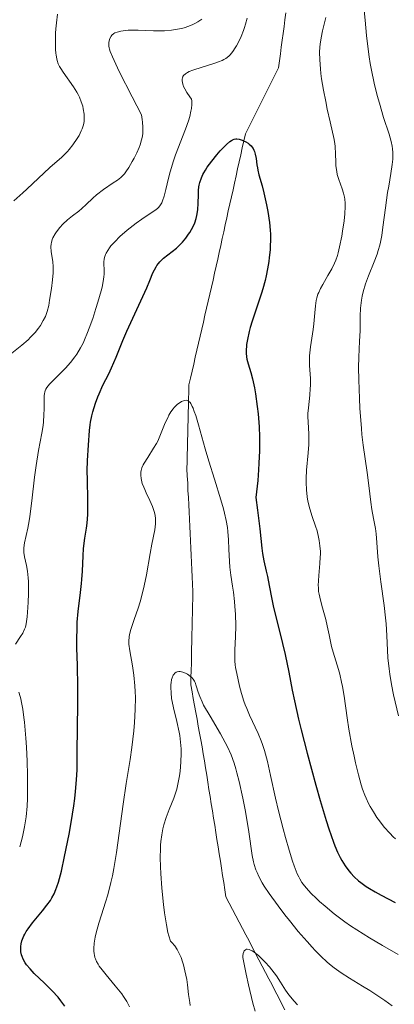
# Model space of a CAD drawing. Units: metres. Extents: x 668282 to 671740, y 4753629 to 4756027.
# Drawn here: x 668443 to 668494, y 4754992 to 4755126 of the extents above; entities that cross this region are included whole.
import ezdxf

# ---------------------------------------------------------------- set-up
doc = ezdxf.new("R2010")
doc.units = ezdxf.units.M
doc.header["$MEASUREMENT"] = 0
doc.linetypes.add('DGN Style 3', pattern=[2.435891, 1.739922, -0.695969])
for name, color, linetype, lineweight in [('Barranco lineal', 142, 'DGN Style 3', 13), ('Curva de nivel directora', 30, 'Continuous', 30), ('Curva de nivel intermedia', 30, 'Continuous', 0)]:
    doc.layers.add(name, color=color, linetype=linetype, lineweight=lineweight)

msp = doc.modelspace()

# ---------------------------------------------------------------- linework, layer by layer
at = {"layer": 'Barranco lineal', "color": 142, "linetype": 'DGN Style 3', "lineweight": 13}
for points in [[(668473.28, 4755109.71, 1124.92), (668473.49, 4755110.66, 1125.11), (668473.9, 4755111.49, 1125.3), (668474.31, 4755112.31, 1125.54), (668474.72, 4755113.13, 1125.81), (668475.14, 4755113.96, 1126.22), (668475.55, 4755114.78, 1126.6), (668475.96, 4755115.6, 1126.81), (668476.37, 4755116.42, 1126.91), (668476.78, 4755117.25, 1127.11), (668477.19, 4755118.07, 1127.22), (668477.6, 4755118.89, 1127.23), (668478.02, 4755119.72, 1127.21), (668478.14, 4755120.66, 1127.21), (668478.27, 4755121.6, 1127.26), (668478.39, 4755122.54, 1127.37), (668478.52, 4755123.48, 1127.44), (668478.64, 4755124.41, 1127.56), (668478.77, 4755125.35, 1127.84), (668478.89, 4755126.29, 1128.16), (668479.02, 4755127.23, 1128.46)], [(668469.75, 4755013.16, 1111.56), (668469.59, 4755014.14, 1111.75), (668469.44, 4755015.12, 1112.08), (668469.29, 4755016.1, 1112.4), (668469.13, 4755017.08, 1112.61), (668468.98, 4755018.06, 1112.67), (668468.82, 4755019.04, 1112.77), (668468.67, 4755020.03, 1112.88), (668468.51, 4755021.01, 1113.04), (668468.36, 4755021.99, 1113.19), (668468.21, 4755022.97, 1113.2), (668468.05, 4755023.95, 1113.22), (668467.9, 4755024.93, 1113.29), (668467.73, 4755025.87, 1113.37), (668467.56, 4755026.82, 1113.47), (668467.39, 4755027.76, 1113.58), (668467.22, 4755028.71, 1113.69), (668467.05, 4755029.65, 1113.8), (668466.88, 4755030.59, 1113.89), (668466.71, 4755031.54, 1114.04), (668466.54, 4755032.48, 1114.35), (668466.37, 4755033.43, 1114.65), (668466.2, 4755034.37, 1114.69), (668466.03, 4755035.31, 1114.63), (668466.05, 4755036.3, 1114.79), (668466.08, 4755037.28, 1115.08), (668466.1, 4755038.26, 1115.4), (668466.12, 4755039.25, 1115.62), (668466.14, 4755040.23, 1115.95), (668466.16, 4755041.21, 1116.19), (668466.18, 4755042.2, 1116.27), (668466.2, 4755043.18, 1116.33), (668466.22, 4755044.16, 1116.39), (668466.24, 4755045.14, 1116.48), (668466.26, 4755046.13, 1116.71), (668466.28, 4755047.11, 1116.95), (668466.3, 4755048.09, 1117.07), (668466.25, 4755049.08, 1117.15), (668466.21, 4755050.07, 1117.26), (668466.16, 4755051.05, 1117.37), (668466.11, 4755052.04, 1117.46), (668466.07, 4755053.03, 1117.53), (668466.02, 4755054.01, 1117.61), (668465.97, 4755055, 1117.68), (668465.92, 4755055.99, 1117.9), (668465.88, 4755056.97, 1118.06), (668465.83, 4755057.96, 1118.13), (668465.78, 4755058.95, 1118.23), (668465.74, 4755059.93, 1118.37), (668465.69, 4755060.92, 1118.46), (668465.64, 4755061.91, 1118.58), (668465.6, 4755062.89, 1118.76), (668465.55, 4755063.88, 1118.92), (668465.5, 4755064.87, 1119.02), (668465.52, 4755065.82, 1119.08), (668465.55, 4755066.78, 1119.12), (668465.57, 4755067.73, 1119.16), (668465.59, 4755068.68, 1119.27), (668465.61, 4755069.64, 1119.41), (668465.63, 4755070.59, 1119.51), (668465.66, 4755071.55, 1119.64), (668465.68, 4755072.5, 1119.69), (668465.7, 4755073.45, 1119.76), (668465.72, 4755074.41, 1119.95), (668465.75, 4755075.36, 1120.1), (668465.77, 4755076.32, 1120.43), (668465.99, 4755077.27, 1120.76), (668466.21, 4755078.23, 1120.93), (668466.43, 4755079.18, 1121.11), (668466.64, 4755080.14, 1121.3), (668466.86, 4755081.09, 1121.44), (668467.08, 4755082.05, 1121.54), (668467.3, 4755083, 1121.68), (668467.52, 4755083.96, 1121.74), (668467.74, 4755084.92, 1121.79), (668467.96, 4755085.87, 1121.87), (668468.18, 4755086.83, 1121.94), (668468.4, 4755087.78, 1122.06), (668468.62, 4755088.74, 1122.25), (668468.84, 4755089.69, 1122.46), (668469.06, 4755090.65, 1122.64), (668469.28, 4755091.6, 1122.71), (668469.5, 4755092.56, 1122.79), (668469.7, 4755093.51, 1122.86), (668469.91, 4755094.45, 1122.95), (668470.12, 4755095.4, 1123.17), (668470.32, 4755096.35, 1123.35), (668470.53, 4755097.29, 1123.47), (668470.74, 4755098.24, 1123.55), (668470.95, 4755099.19, 1123.61), (668471.15, 4755100.13, 1123.78), (668471.36, 4755101.08, 1124.05), (668471.57, 4755102.04, 1124.26), (668471.79, 4755103, 1124.42), (668472, 4755103.95, 1124.6), (668472.21, 4755104.91, 1124.71), (668472.42, 4755105.87, 1124.74), (668472.64, 4755106.83, 1124.74), (668472.85, 4755107.79, 1124.73), (668473.06, 4755108.75, 1124.77), (668473.28, 4755109.71, 1124.92)], [(668478.86, 4754990.87, 1108.43), (668478.43, 4754991.72, 1108.49), (668477.99, 4754992.57, 1108.63), (668477.56, 4754993.42, 1108.59), (668477.12, 4754994.26, 1109.1), (668476.68, 4754995.11, 1109.25), (668476.23, 4754995.97, 1109.33), (668475.78, 4754996.83, 1109.56), (668475.33, 4754997.69, 1109.71), (668474.88, 4754998.55, 1109.81), (668474.43, 4754999.41, 1110.01), (668473.98, 4755000.27, 1110.17), (668473.53, 4755001.13, 1110.23), (668473.08, 4755001.99, 1110.45), (668472.63, 4755002.85, 1110.59), (668472.18, 4755003.71, 1110.67), (668471.73, 4755004.57, 1110.77), (668471.28, 4755005.43, 1110.93), (668470.83, 4755006.29, 1111.04), (668470.67, 4755007.27, 1111.21), (668470.52, 4755008.25, 1111.21), (668470.36, 4755009.24, 1111.22), (668470.21, 4755010.22, 1111.21), (668470.06, 4755011.2, 1111.36), (668469.9, 4755012.18, 1111.4), (668469.75, 4755013.16, 1111.56)]]:
    msp.add_polyline3d(points, dxfattribs=at)
at = {"layer": 'Curva de nivel directora', "color": 30, "linetype": 'Continuous', "lineweight": 30, "elevation": 1125, "flags": 128}
for points in [[(668448.34, 4755009.83), (668448.79, 4755011.82), (668449.4, 4755014.9), (668449.68, 4755016.49), (668450.04, 4755018.76), (668450.18, 4755019.78), (668450.29, 4755020.7), (668450.42, 4755022.3), (668450.48, 4755023.68), (668450.5, 4755026.48), (668450.54, 4755029.08), (668450.6, 4755033.04), (668450.6, 4755035.05), (668450.53, 4755037.95), (668450.47, 4755040.36), (668450.45, 4755041.49), (668450.48, 4755043.11), (668450.52, 4755043.87), (668450.64, 4755045.32), (668450.97, 4755047.95), (668451.1, 4755049.15), (668451.15, 4755049.73), (668451.21, 4755050.86), (668451.3, 4755052.96), (668451.37, 4755053.95), (668451.56, 4755055.39), (668451.76, 4755056.72), (668451.85, 4755057.44), (668451.95, 4755058.61), (668451.97, 4755059.26), (668451.97, 4755060.62), (668451.9, 4755063.36), (668451.88, 4755064.56), (668451.91, 4755066), (668452.06, 4755068.08), (668452.18, 4755070.1), (668452.26, 4755070.85), (668452.33, 4755071.25), (668452.5, 4755072.09), (668452.65, 4755072.67), (668453.01, 4755073.85), (668453.32, 4755074.72), (668453.49, 4755075.13), (668454.03, 4755076.3), (668454.81, 4755077.84), (668455.21, 4755078.68), (668455.82, 4755080.13), (668456.75, 4755082.4), (668457.29, 4755083.68), (668460.01, 4755089.61), (668460.42, 4755090.6), (668460.86, 4755091.65), (668461.06, 4755092.08), (668461.28, 4755092.48), (668461.39, 4755092.66), (668461.59, 4755092.92), (668461.81, 4755093.17), (668462.31, 4755093.65), (668463.47, 4755094.57), (668464.06, 4755095.05), (668464.34, 4755095.31), (668464.87, 4755095.85), (668465.35, 4755096.42), (668465.73, 4755096.94), (668465.9, 4755097.2), (668466.14, 4755097.6), (668466.29, 4755097.9), (668466.56, 4755098.5), (668466.76, 4755099.1), (668466.86, 4755099.5), (668466.99, 4755100.29), (668467.05, 4755101.18), (668467.07, 4755102.34), (668467.09, 4755102.91), (668467.14, 4755103.41), (668467.17, 4755103.66), (668467.26, 4755104.04), (668467.47, 4755104.66), (668467.67, 4755105.1), (668467.8, 4755105.34), (668468.02, 4755105.71), (668468.28, 4755106.11), (668468.9, 4755106.96), (668469.59, 4755107.8), (668470.05, 4755108.33), (668470.89, 4755109.2), (668471.37, 4755109.64), (668471.58, 4755109.78), (668471.71, 4755109.86), (668471.94, 4755109.95), (668472.17, 4755109.99), (668472.32, 4755109.99), (668472.65, 4755109.93), (668473.03, 4755109.81), (668473.23, 4755109.73), (668473.54, 4755109.58), (668473.84, 4755109.39), (668473.98, 4755109.28), (668474.25, 4755109.04), (668474.37, 4755108.9), (668474.53, 4755108.68)], [(668474.53, 4755108.68), (668474.65, 4755108.43), (668474.72, 4755108.26), (668474.83, 4755107.88), (668474.95, 4755107.28), (668475.06, 4755106.43), (668475.12, 4755106.01), (668475.18, 4755105.7), (668475.33, 4755105.07), (668475.76, 4755103.57), (668476.01, 4755102.59), (668476.38, 4755100.96), (668476.55, 4755100.03), (668476.77, 4755098.53), (668476.86, 4755097.48), (668476.89, 4755096.95), (668476.9, 4755096.15), (668476.88, 4755095.35), (668476.85, 4755094.81), (668476.75, 4755093.75), (668476.68, 4755093.23), (668476.51, 4755092.22), (668476.31, 4755091.24), (668476.17, 4755090.62), (668475.86, 4755089.46), (668475.69, 4755088.86), (668475.34, 4755087.77), (668474.69, 4755085.89), (668474.4, 4755085.03), (668474.14, 4755084.18), (668474, 4755083.62), (668473.77, 4755082.56), (668473.65, 4755081.85), (668473.62, 4755081.52), (668473.6, 4755081.21), (668473.6, 4755080.66), (668473.65, 4755080.17), (668473.7, 4755079.85), (668473.87, 4755079.22), (668474.23, 4755078.05), (668474.46, 4755077.15), (668474.71, 4755075.91), (668474.85, 4755075.12), (668475.11, 4755073.4), (668475.22, 4755072.37), (668475.35, 4755070.59), (668475.39, 4755069.23), (668475.4, 4755068.49), (668475.39, 4755067.32), (668475.33, 4755065.62), (668475.28, 4755064.71), (668475.17, 4755063.27), (668474.93, 4755060.91), (668475.15, 4755059.2), (668475.45, 4755056.65), (668475.71, 4755054), (668475.8, 4755053.28), (668476, 4755052.26), (668476.34, 4755050.86), (668476.51, 4755050.12), (668476.73, 4755048.91), (668477.08, 4755047.02), (668477.32, 4755045.9), (668477.81, 4755043.94), (668478.57, 4755040.98), (668478.93, 4755039.44), (668479.41, 4755037.04), (668479.88, 4755034.57), (668480.18, 4755033.13), (668480.74, 4755030.6), (668481.09, 4755029.15), (668481.9, 4755025.97), (668483.09, 4755021.58), (668483.69, 4755019.5), (668484.51, 4755016.74), (668484.87, 4755015.6), (668485.52, 4755013.77), (668485.71, 4755013.27), (668486.07, 4755012.41), (668486.42, 4755011.7), (668486.64, 4755011.28), (668487.1, 4755010.55), (668487.59, 4755009.86), (668487.87, 4755009.53), (668488.34, 4755009.02), (668488.91, 4755008.51), (668489.24, 4755008.25), (668490, 4755007.71), (668490.44, 4755007.43), (668491.19, 4755007), (668492.03, 4755006.54), (668493.96, 4755005.55)], [(668448.84, 4754991.35), (668448.28, 4754992.1), (668447.9, 4754992.56), (668447.08, 4754993.46), (668446.04, 4754994.49), (668444.65, 4754995.84), (668444.06, 4754996.46), (668443.6, 4754997.02), (668443.41, 4754997.29), (668443.12, 4754997.8), (668442.98, 4754998.13), (668442.91, 4754998.35), (668442.82, 4754998.8), (668442.79, 4754999.27), (668442.8, 4754999.51), (668442.85, 4754999.9), (668442.96, 4755000.3), (668443.03, 4755000.52), (668443.22, 4755000.96), (668443.34, 4755001.19), (668443.55, 4755001.56), (668443.8, 4755001.94), (668444.4, 4755002.73), (668445.75, 4755004.38), (668446.37, 4755005.16), (668446.84, 4755005.82), (668447.05, 4755006.15), (668447.34, 4755006.7), (668447.6, 4755007.33), (668447.74, 4755007.69), (668447.93, 4755008.3), (668448.34, 4755009.83)]]:
    msp.add_lwpolyline(points, dxfattribs=at)
at = {"layer": 'Curva de nivel intermedia', "color": 30, "linetype": 'Continuous', "lineweight": 0, "flags": 128}
for points, elevation in [([(668451.34, 4755114.08), (668451.26, 4755114.46), (668451.07, 4755115.07), (668450.8, 4755115.71), (668450.64, 4755116.05), (668450.44, 4755116.39), (668450, 4755117.09), (668448.58, 4755119.1), (668448.25, 4755119.62), (668448.11, 4755119.87), (668447.92, 4755120.26), (668447.78, 4755120.69), (668447.72, 4755120.92), (668447.62, 4755121.44), (668447.59, 4755121.73), (668447.55, 4755122.21), (668447.53, 4755123.34), (668447.56, 4755124.46), (668447.6, 4755125.03), (668447.67, 4755125.87), (668447.83, 4755127.03)], 1140), ([(668489.7, 4755127.56), (668489.83, 4755126.21), (668490.04, 4755124.11), (668490.16, 4755122.97), (668490.4, 4755121.2), (668490.54, 4755120.3), (668490.7, 4755119.4), (668491.07, 4755117.63), (668491.49, 4755115.93), (668491.78, 4755114.86), (668492.36, 4755112.93), (668493.13, 4755110.63), (668493.41, 4755109.63), (668493.54, 4755108.97), (668493.58, 4755108.64), (668493.62, 4755108.13), (668493.62, 4755107.6)], 1135), ([(668463.37, 4755124.85), (668464.23, 4755124.99), (668464.77, 4755125.1), (668465.11, 4755125.19), (668465.74, 4755125.4), (668466.32, 4755125.63), (668466.59, 4755125.76), (668466.98, 4755125.98), (668467.52, 4755126.36)], 1135), ([(668465.59, 4755119.08), (668465.82, 4755119.19), (668466.31, 4755119.38), (668467.58, 4755119.81), (668469.16, 4755120.31), (668469.83, 4755120.53), (668470.32, 4755120.73), (668470.53, 4755120.83), (668470.82, 4755120.99), (668471.22, 4755121.29), (668471.4, 4755121.48), (668471.76, 4755121.93), (668472.1, 4755122.44), (668472.27, 4755122.73), (668472.53, 4755123.21), (668472.9, 4755123.99), (668473.23, 4755124.82), (668473.38, 4755125.24), (668473.51, 4755125.66), (668473.73, 4755126.52)], 1130), ([(668484.45, 4755126.58), (668484, 4755124.75), (668483.82, 4755123.79), (668483.69, 4755122.94), (668483.65, 4755122.52), (668483.62, 4755121.86), (668483.63, 4755120.79), (668483.72, 4755119.59), (668483.8, 4755118.92), (668483.9, 4755118.2), (668484.15, 4755116.65), (668484.45, 4755115.08), (668484.65, 4755114.06), (668485.04, 4755112.3), (668485.62, 4755109.9), (668485.71, 4755109.31), (668485.74, 4755108.99), (668485.79, 4755107.91), (668485.82, 4755106.85), (668485.85, 4755106.3), (668485.95, 4755105.51), (668486.03, 4755105.13), (668486.23, 4755104.42), (668486.69, 4755103.14), (668486.88, 4755102.56), (668487.03, 4755102.02), (668487.07, 4755101.74), (668487.12, 4755101.17), (668487.13, 4755100.74), (668487.06, 4755099.72), (668486.96, 4755098.78), (668486.75, 4755097.38), (668486.64, 4755096.67), (668486.35, 4755095.2), (668486.15, 4755094.38), (668486.05, 4755094.03), (668485.83, 4755093.38), (668485.67, 4755092.98)], 1130), ([(668441.12, 4755080.3), (668442.96, 4755081.78), (668443.79, 4755082.52), (668444.15, 4755082.86), (668444.76, 4755083.52), (668445.23, 4755084.11), (668445.48, 4755084.48), (668445.88, 4755085.12), (668446.16, 4755085.68), (668446.27, 4755085.95), (668446.41, 4755086.38), (668446.61, 4755087.2), (668446.74, 4755087.91), (668446.99, 4755089.54), (668447.14, 4755090.72), (668447.21, 4755091.67), (668447.22, 4755092.2), (668447.21, 4755092.53), (668447.16, 4755093.16), (668446.96, 4755094.57), (668446.92, 4755095.23), (668446.95, 4755095.64), (668446.98, 4755095.83), (668447.09, 4755096.21), (668447.2, 4755096.47), (668447.5, 4755097), (668447.69, 4755097.29), (668448.15, 4755097.87), (668448.55, 4755098.31), (668449.19, 4755098.93), (668449.86, 4755099.46), (668450.74, 4755100.12), (668451.15, 4755100.46), (668451.75, 4755101.03), (668452.62, 4755101.89), (668453.15, 4755102.34), (668454.11, 4755103.06), (668455.44, 4755103.96), (668456.01, 4755104.36), (668456.46, 4755104.71), (668456.64, 4755104.87), (668456.97, 4755105.21), (668457.16, 4755105.46), (668457.56, 4755106.07), (668458.03, 4755106.87), (668458.28, 4755107.33), (668458.64, 4755108.07), (668458.97, 4755108.82), (668459.11, 4755109.19), (668459.31, 4755109.84), (668459.38, 4755110.16), (668459.45, 4755110.68), (668459.48, 4755111.25), (668459.47, 4755111.57), (668459.42, 4755112.26), (668459.37, 4755112.64), (668459.27, 4755113.28), (668458.01, 4755115.73), (668456.26, 4755119.21), (668455.31, 4755121.21), (668455, 4755121.96), (668454.9, 4755122.28), (668454.86, 4755122.44), (668454.82, 4755122.69), (668454.83, 4755123.19), (668454.86, 4755123.42), (668454.97, 4755123.74), (668455.14, 4755124.03), (668455.26, 4755124.16), (668455.52, 4755124.38), (668455.67, 4755124.47), (668455.95, 4755124.6), (668456.46, 4755124.74), (668457.11, 4755124.83), (668457.49, 4755124.86), (668457.91, 4755124.86), (668458.85, 4755124.84), (668460.91, 4755124.75), (668461.94, 4755124.75), (668462.44, 4755124.77), (668463.37, 4755124.85)], 1135), ([(668443.85, 4755048.92), (668443.84, 4755049.46), (668443.8, 4755049.96), (668443.7, 4755050.86), (668443.57, 4755051.62), (668443.31, 4755052.81), (668443.21, 4755053.4), (668443.2, 4755053.67), (668443.2, 4755054.06), (668443.3, 4755054.72), (668443.77, 4755056.72), (668443.95, 4755057.75), (668444.04, 4755058.35), (668444.31, 4755060.49), (668444.67, 4755063.72), (668444.88, 4755065.29), (668445.24, 4755067.38), (668445.69, 4755069.75), (668445.85, 4755070.8), (668445.9, 4755071.29), (668445.96, 4755072.23), (668445.98, 4755073.08), (668445.98, 4755074.05), (668445.98, 4755074.45), (668446, 4755074.9), (668446.02, 4755075.1), (668446.08, 4755075.38), (668446.18, 4755075.64), (668446.24, 4755075.77), (668446.37, 4755075.97), (668446.73, 4755076.42), (668447.56, 4755077.26), (668448.92, 4755078.63), (668449.59, 4755079.38), (668450.19, 4755080.15), (668450.47, 4755080.55), (668450.98, 4755081.42), (668451.3, 4755082.05), (668451.51, 4755082.5), (668451.93, 4755083.49), (668452.16, 4755084.11), (668452.63, 4755085.42), (668453.07, 4755086.77), (668453.34, 4755087.65), (668453.78, 4755089.2), (668453.9, 4755089.68), (668454.07, 4755090.48), (668454.16, 4755091.13), (668454.19, 4755091.49), (668454.18, 4755092.16), (668454.14, 4755092.82), (668454.14, 4755093.17), (668454.18, 4755093.54), (668454.23, 4755093.74), (668454.37, 4755094.15), (668454.47, 4755094.37), (668454.67, 4755094.72), (668454.92, 4755095.08), (668455.12, 4755095.34), (668455.58, 4755095.86), (668456.38, 4755096.66), (668456.96, 4755097.19), (668457.35, 4755097.52), (668458.13, 4755098.14), (668458.54, 4755098.46), (668459.32, 4755099.01), (668460.61, 4755099.85), (668461.11, 4755100.18), (668461.47, 4755100.45), (668461.62, 4755100.59), (668461.81, 4755100.81), (668461.98, 4755101.08), (668462.06, 4755101.23), (668462.17, 4755101.49), (668462.38, 4755102.16), (668462.6, 4755103.06), (668462.96, 4755104.6), (668463.2, 4755105.5), (668463.65, 4755107), (668463.94, 4755107.8), (668465.31, 4755111.3), (668465.71, 4755112.47), (668465.88, 4755113.05), (668466.04, 4755113.8), (668466.1, 4755114.16), (668466.16, 4755114.69), (668466.16, 4755115.2), (668466.14, 4755115.44), (668465.9, 4755115.75), (668465.5, 4755116.33), (668465.2, 4755116.83), (668465.05, 4755117.13), (668464.97, 4755117.32), (668464.87, 4755117.66), (668464.83, 4755117.99), (668464.85, 4755118.18), (668464.87, 4755118.3), (668464.95, 4755118.51), (668465.04, 4755118.65), (668465.28, 4755118.89), (668465.59, 4755119.08)], 1130), ([(668441.86, 4755101.52), (668443.06, 4755102.59), (668443.64, 4755103.12), (668446.79, 4755106.06), (668448.42, 4755107.48), (668448.93, 4755107.98), (668449.18, 4755108.25), (668449.43, 4755108.54), (668449.92, 4755109.16), (668450.51, 4755110.03), (668450.76, 4755110.47), (668451.07, 4755111.08), (668451.19, 4755111.36), (668451.36, 4755111.89), (668451.45, 4755112.38), (668451.47, 4755112.7), (668451.44, 4755113.36), (668451.34, 4755114.08)], 1140), ([(668493.62, 4755107.6), (668493.61, 4755107.23), (668493.54, 4755106.47), (668493.36, 4755105.26), (668493.06, 4755103.54), (668492.9, 4755102.64), (668492.6, 4755100.54), (668492.26, 4755097.89), (668492.1, 4755096.78), (668491.93, 4755095.85), (668491.84, 4755095.44), (668491.64, 4755094.7), (668491.48, 4755094.21), (668491.08, 4755093.18), (668490.3, 4755091.26), (668489.9, 4755090.17), (668489.57, 4755089.05), (668489.44, 4755088.49), (668489.33, 4755087.93), (668489.28, 4755087.55), (668489.21, 4755086.82), (668489.16, 4755085.74), (668489.15, 4755084.37), (668489.14, 4755083.72), (668489.07, 4755082.3), (668488.97, 4755080.13), (668488.94, 4755078.72), (668488.96, 4755077.02), (668489.05, 4755074.47), (668489.12, 4755073.16), (668489.32, 4755070.38), (668489.4, 4755069.56), (668489.57, 4755068.08), (668490.1, 4755064.36), (668490.33, 4755062.56), (668490.6, 4755060.28), (668490.74, 4755059.29), (668490.96, 4755058.06), (668491.24, 4755056.67), (668491.34, 4755055.97), (668491.45, 4755054.79), (668491.59, 4755052.8), (668491.71, 4755051.58), (668492, 4755049.41), (668492.44, 4755046.15), (668492.62, 4755044.49), (668492.69, 4755043.67), (668492.79, 4755042.06), (668492.96, 4755038.98), (668493.1, 4755037.5), (668493.2, 4755036.77), (668493.44, 4755035.34), (668493.73, 4755033.93), (668494.38, 4755031.08)], 1135), ([(668485.67, 4755092.98), (668485.29, 4755092.21), (668484.76, 4755091.3), (668484.04, 4755090.08), (668483.74, 4755089.51), (668483.5, 4755088.98), (668483.4, 4755088.74), (668483.25, 4755088.24), (668483.17, 4755087.9), (668483.06, 4755087.15), (668482.97, 4755086.17), (668482.84, 4755084.67), (668482.75, 4755083.9), (668482.36, 4755081.55), (668482.27, 4755080.73), (668482.24, 4755080.31), (668482.24, 4755079.88), (668482.26, 4755079), (668482.36, 4755077.19), (668482.37, 4755076.27), (668482.35, 4755075.82), (668482.27, 4755074.92), (668482.08, 4755073.2), (668482.02, 4755072.4), (668482.02, 4755072.01), (668482.06, 4755071.24), (668482.16, 4755069.63), (668482.16, 4755068.69), (668482.14, 4755068.17), (668482.05, 4755067.06), (668481.83, 4755064.69), (668481.77, 4755063.54), (668481.77, 4755063), (668481.82, 4755061.97), (668481.93, 4755061.03), (668482.03, 4755060.45), (668482.28, 4755059.38), (668482.62, 4755058.32), (668483.06, 4755057.02), (668483.27, 4755056.38), (668483.49, 4755055.49), (668483.58, 4755055.04), (668483.67, 4755054.32), (668483.72, 4755053.56), (668483.72, 4755053.16), (668483.71, 4755052.75), (668483.66, 4755051.9), (668483.51, 4755050.26), (668483.46, 4755049.53), (668483.44, 4755048.9), (668483.45, 4755048.62), (668483.49, 4755048.07), (668483.55, 4755047.71), (668483.72, 4755046.91), (668484.01, 4755045.85), (668484.46, 4755044.22), (668484.66, 4755043.38), (668484.92, 4755042.15), (668485.25, 4755040.54), (668485.45, 4755039.76), (668485.82, 4755038.57), (668486.18, 4755037.42), (668486.36, 4755036.78), (668486.62, 4755035.69), (668486.74, 4755035.09), (668486.96, 4755033.76), (668487.37, 4755030.81), (668487.61, 4755029.26), (668488.02, 4755026.98), (668488.32, 4755025.54), (668488.52, 4755024.63), (668488.92, 4755022.98), (668489.3, 4755021.62), (668489.5, 4755021.03), (668489.8, 4755020.2), (668489.96, 4755019.82), (668490.32, 4755019.06), (668490.52, 4755018.67), (668490.97, 4755017.92), (668491.45, 4755017.18), (668491.78, 4755016.7), (668492.45, 4755015.83), (668493.19, 4755015), (668493.67, 4755014.52), (668494, 4755014.22)], 1130), ([(668459.4, 4755062.86), (668459.28, 4755063.29), (668459.23, 4755063.54), (668459.19, 4755063.99), (668459.2, 4755064.41), (668459.24, 4755064.63), (668459.34, 4755064.98), (668459.52, 4755065.39), (668459.64, 4755065.62), (668460.14, 4755066.42), (668460.95, 4755067.66), (668461.33, 4755068.32), (668461.5, 4755068.65), (668461.8, 4755069.3), (668462.54, 4755071.14), (668462.87, 4755071.85), (668463.04, 4755072.18), (668463.31, 4755072.64), (668463.6, 4755073.04), (668463.76, 4755073.23), (668463.91, 4755073.4), (668464.23, 4755073.69), (668464.55, 4755073.93), (668464.76, 4755074.05), (668465.03, 4755074.17), (668465.16, 4755074.21), (668465.42, 4755074.23), (668465.54, 4755074.21), (668465.73, 4755074.11), (668465.92, 4755073.91), (668466.02, 4755073.77), (668466.22, 4755073.39), (668466.33, 4755073.15), (668466.5, 4755072.71), (668466.69, 4755072.17), (668467.09, 4755070.85), (668468, 4755067.61), (668468.49, 4755065.9), (668469.24, 4755063.46), (668470.13, 4755060.59), (668470.48, 4755059.36), (668470.63, 4755058.8), (668470.86, 4755057.78), (668471.02, 4755056.85), (668471.09, 4755056.27), (668471.19, 4755055.14), (668471.24, 4755053.85), (668471.29, 4755052.17), (668471.35, 4755051.38), (668471.49, 4755050.29), (668471.74, 4755048.82), (668471.86, 4755047.99), (668472.01, 4755046.72), (668472.06, 4755046.04), (668472.13, 4755044.98), (668472.17, 4755043.37), (668472.13, 4755041.85), (668472.05, 4755040.09), (668472.02, 4755039.38), (668472.02, 4755038.54), (668472.07, 4755038.03), (668472.12, 4755037.68), (668472.29, 4755036.84), (668472.69, 4755035.11), (668472.97, 4755034.1), (668473.29, 4755033.07), (668473.47, 4755032.57), (668473.66, 4755032.08), (668474.05, 4755031.14), (668475.23, 4755028.64), (668475.65, 4755027.65), (668475.83, 4755027.14), (668476.1, 4755026.32), (668476.49, 4755024.83), (668476.92, 4755022.92), (668477.61, 4755019.8), (668478.02, 4755018.06), (668478.64, 4755015.63), (668478.97, 4755014.42), (668479.46, 4755012.71), (668479.93, 4755011.2), (668480.15, 4755010.54), (668480.57, 4755009.47), (668480.77, 4755009.03), (668480.91, 4755008.76), (668481.21, 4755008.26), (668481.55, 4755007.8), (668481.81, 4755007.49), (668482.42, 4755006.83), (668483.18, 4755006.08), (668483.62, 4755005.67), (668484.36, 4755005.01), (668485.62, 4755003.97), (668487.07, 4755002.88), (668487.86, 4755002.33), (668488.7, 4755001.78), (668490.44, 4755000.7), (668492.2, 4754999.67), (668494.37, 4754998.43)], 1120), ([(668457.67, 4754991.28), (668457.3, 4754991.98), (668456.85, 4754992.68), (668456.59, 4754993.04), (668455.7, 4754994.15), (668454.45, 4754995.62), (668453.9, 4754996.3), (668453.51, 4754996.84), (668453.35, 4754997.09), (668453.15, 4754997.47), (668452.99, 4754997.84), (668452.93, 4754998.03), (668452.85, 4754998.31), (668452.82, 4754998.51), (668452.78, 4754998.92), (668452.77, 4754999.26), (668452.82, 4754999.98), (668452.96, 4755000.8), (668453.09, 4755001.39), (668453.47, 4755002.72), (668453.83, 4755003.85), (668454.39, 4755005.59), (668454.68, 4755006.58), (668455.11, 4755008.26), (668455.32, 4755009.2), (668455.51, 4755010.2), (668455.86, 4755012.36), (668456.77, 4755018.99), (668457.2, 4755021.79), (668457.74, 4755025.09), (668457.98, 4755026.73), (668458.24, 4755029.01), (668458.34, 4755030.17), (668458.44, 4755031.91), (668458.46, 4755033.59), (668458.44, 4755034.39), (668458.4, 4755035.17), (668458.26, 4755036.61), (668458.08, 4755037.91), (668457.71, 4755039.95), (668457.58, 4755040.89), (668457.56, 4755041.29), (668457.6, 4755041.86), (668457.65, 4755042.17), (668457.84, 4755042.87), (668458.3, 4755044.26), (668458.83, 4755045.81), (668459.1, 4755046.68), (668459.48, 4755048.09), (668459.66, 4755048.83), (668459.96, 4755050.35), (668460.48, 4755053.28), (668460.7, 4755054.56), (668461.1, 4755056.52), (668461.21, 4755057.32), (668461.22, 4755057.83), (668461.2, 4755058.08), (668461.15, 4755058.47), (668461.06, 4755058.88), (668460.98, 4755059.15), (668460.78, 4755059.71), (668460.43, 4755060.54), (668459.94, 4755061.57), (668459.73, 4755062.03), (668459.6, 4755062.33), (668459.4, 4755062.86)], 1120), ([(668442.06, 4755040.85), (668442.76, 4755041.92), (668443.06, 4755042.39), (668443.33, 4755042.92), (668443.43, 4755043.18), (668443.54, 4755043.63), (668443.66, 4755044.59), (668443.76, 4755045.87), (668443.81, 4755046.61), (668443.85, 4755047.77), (668443.85, 4755048.92)], 1130), ([(668465.94, 4754991.43), (668465.88, 4754991.85), (668465.73, 4754992.94), (668465.57, 4754994.26), (668465.46, 4754995.01), (668465.23, 4754996.2), (668465.03, 4754997), (668464.9, 4754997.4), (668464.69, 4754997.99), (668464.35, 4754998.73), (668464.16, 4754999.09), (668463.83, 4754999.59), (668463.45, 4755000.04), (668463.24, 4755000.25), (668463.03, 4755000.95), (668462.91, 4755001.44), (668462.69, 4755002.49), (668462.42, 4755004.14), (668462.28, 4755005.27), (668462.07, 4755007.48), (668461.93, 4755009.5), (668461.89, 4755010.42), (668461.86, 4755011.69), (668461.88, 4755012.85), (668461.9, 4755013.38), (668461.94, 4755013.88), (668462.05, 4755014.8), (668462.21, 4755015.63), (668462.34, 4755016.16), (668462.65, 4755017.16), (668463.09, 4755018.26), (668463.7, 4755019.79), (668463.98, 4755020.62), (668464.1, 4755021.05), (668464.31, 4755021.94), (668464.47, 4755022.87), (668464.55, 4755023.5), (668464.66, 4755024.75), (668464.7, 4755025.97), (668464.69, 4755026.57), (668464.63, 4755027.47), (668464.51, 4755028.38), (668464.44, 4755028.85), (668464.13, 4755030.27), (668463.67, 4755032.15), (668463.48, 4755033.03), (668463.41, 4755033.45), (668463.32, 4755034.23), (668463.29, 4755034.92), (668463.3, 4755035.34), (668463.32, 4755035.6), (668463.4, 4755036.05), (668463.46, 4755036.27), (668463.63, 4755036.64), (668463.69, 4755036.74), (668463.84, 4755036.9), (668464.01, 4755037.02), (668464.14, 4755037.07), (668464.41, 4755037.12), (668464.59, 4755037.11), (668464.95, 4755037.04), (668465.32, 4755036.89), (668465.56, 4755036.76), (668465.99, 4755036.46), (668466.13, 4755036.34), (668466.35, 4755036.09), (668466.53, 4755035.82), (668466.62, 4755035.62), (668466.78, 4755035.17), (668467.03, 4755034.3), (668467.24, 4755033.71), (668467.56, 4755032.98), (668467.78, 4755032.54), (668468.67, 4755031), (668470.08, 4755028.61), (668470.74, 4755027.42), (668471.02, 4755026.84), (668471.52, 4755025.73), (668471.93, 4755024.6), (668472.18, 4755023.82), (668472.33, 4755023.27), (668472.63, 4755022.09), (668473.12, 4755019.81), (668473.44, 4755018.21), (668473.63, 4755017.15), (668473.95, 4755015.2), (668474.42, 4755011.96), (668474.59, 4755011.11), (668474.7, 4755010.71), (668474.93, 4755010), (668475.07, 4755009.64), (668475.32, 4755009.1)], 1115), ([(668442.65, 4755013.14), (668443.03, 4755014.5), (668443.18, 4755015.18), (668443.32, 4755015.87), (668443.53, 4755017.27), (668443.67, 4755018.73), (668443.72, 4755019.76), (668443.74, 4755020.48), (668443.74, 4755022.01), (668443.72, 4755022.93), (668443.66, 4755024.85), (668443.56, 4755026.78), (668443.48, 4755028.01), (668443.3, 4755030.19), (668443.23, 4755030.86), (668443.09, 4755031.99), (668442.92, 4755032.88), (668442.8, 4755033.39), (668442.72, 4755033.69), (668442.52, 4755034.28)], 1130), ([(668475.32, 4755009.1), (668475.78, 4755008.23), (668476.06, 4755007.77), (668476.72, 4755006.77), (668477.95, 4755005.06), (668478.88, 4755003.85), (668479.5, 4755003.05), (668480.71, 4755001.57), (668481.9, 4755000.18), (668482.59, 4754999.41), (668483.02, 4754998.95), (668483.84, 4754998.13), (668484.61, 4754997.41), (668484.99, 4754997.08), (668485.6, 4754996.59), (668486.58, 4754995.89), (668487.72, 4754995.16), (668489.48, 4754994.09), (668490.46, 4754993.48), (668491.84, 4754992.59), (668492.53, 4754992.11), (668493.54, 4754991.38)], 1115), ([(668474.8, 4754990.65), (668474.5, 4754991.77), (668473.9, 4754994.29), (668473.59, 4754995.71), (668473.12, 4754998.03), (668473.13, 4754998.22), (668473.17, 4754998.54), (668473.25, 4754998.78), (668473.32, 4754998.91), (668473.48, 4754999.07), (668473.63, 4754999.13), (668473.74, 4754999.15), (668473.98, 4754999.11), (668474.11, 4754999.06), (668474.39, 4754998.93), (668474.68, 4754998.74), (668475.27, 4754998.27), (668475.59, 4754997.98), (668476.2, 4754997.37), (668476.76, 4754996.74), (668477.11, 4754996.32), (668477.71, 4754995.5), (668478.27, 4754994.65), (668478.98, 4754993.52), (668479.42, 4754992.92), (668480.16, 4754992.03), (668480.61, 4754991.54)], 1110)]:
    msp.add_lwpolyline(points, dxfattribs=dict(at, elevation=elevation))

doc.saveas('drawing.dxf')
